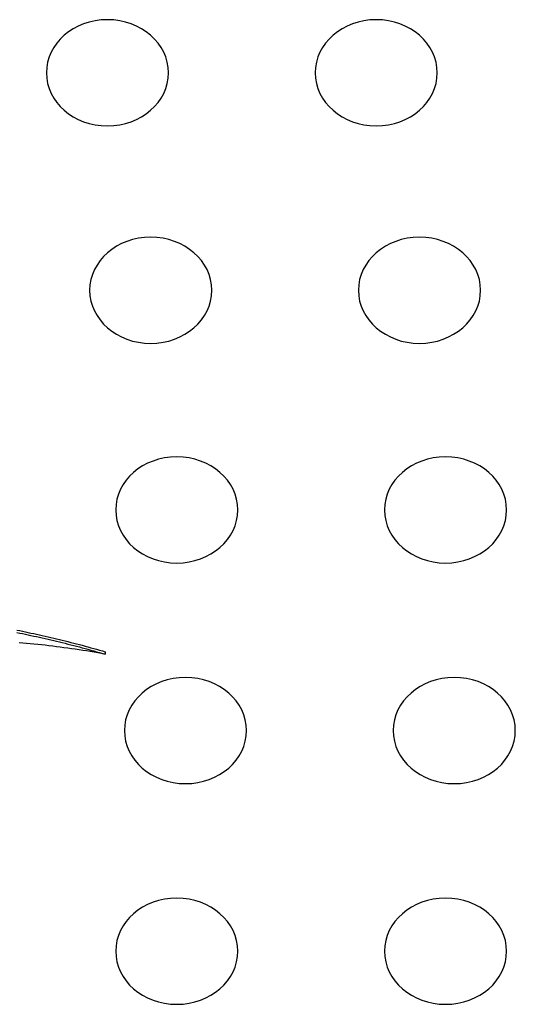
# Model space of a CAD drawing. Units: millimetres. Extents: x 2794 to 3836, y 1813 to 3810.
# Drawn here: x 3368 to 3469, y 3357 to 3558 of the extents above; entities that cross this region are included whole.
import ezdxf

# ---------------------------------------------------------------- set-up
doc = ezdxf.new("R2010")
doc.units = ezdxf.units.MM
doc.layers.add('PV-3C3', color=7, linetype='Continuous')

# ---------------------------------------------------------------- blocks, each defined once
blk = doc.blocks.new('*U1')
at = {"layer": 'PV-3C3'}
for p, q in [((3214.23, -86.59), (3214.29, -85.83)), ((3216.16, -86.53), (3216.04, -87.11)), ((3216.28, -85.95), (3216.16, -86.53)), ((3216.39, -85.38), (3216.28, -85.95)), ((3216.66, -86.53), (3216.54, -87.11)), ((3216.77, -85.95), (3216.66, -86.53)), ((3216.89, -85.38), (3216.77, -85.95)), ((3214.01, -88.88), (3214.09, -88.12)), ((3214.09, -88.12), (3214.16, -87.36)), ((3214.16, -87.36), (3214.23, -86.59)), ((3215.8, -88.26), (3215.67, -88.84)), ((3215.92, -87.68), (3215.8, -88.26)), ((3216.04, -87.11), (3215.92, -87.68)), ((3216.29, -88.26), (3216.17, -88.84)), ((3216.42, -87.68), (3216.29, -88.26)), ((3216.54, -87.11), (3216.42, -87.68)), ((3213.77, -91.18), (3213.85, -90.41)), ((3213.85, -90.41), (3213.93, -89.65)), ((3213.93, -89.65), (3214.01, -88.88)), ((3215.29, -90.58), (3215.16, -91.16)), ((3215.42, -90), (3215.29, -90.58)), ((3215.55, -89.42), (3215.42, -90)), ((3215.67, -88.84), (3215.55, -89.42)), ((3215.79, -90.58), (3215.65, -91.16)), ((3215.92, -90), (3215.79, -90.58)), ((3216.04, -89.42), (3215.92, -90)), ((3216.17, -88.84), (3216.04, -89.42)), ((3213.59, -92.71), (3213.68, -91.94)), ((3213.68, -91.94), (3213.77, -91.18)), ((3214.89, -92.33), (3214.75, -92.91)), ((3215.02, -91.75), (3214.89, -92.33)), ((3215.16, -91.16), (3215.02, -91.75)), ((3215.39, -92.33), (3215.25, -92.91)), ((3215.52, -91.75), (3215.39, -92.33)), ((3215.65, -91.16), (3215.52, -91.75)), ((3213.29, -95.01), (3213.39, -94.25)), ((3213.39, -94.25), (3213.49, -93.48)), ((3213.49, -93.48), (3213.59, -92.71)), ((3214.47, -94.08), (3214.33, -94.66)), ((3214.61, -93.49), (3214.47, -94.08)), ((3214.75, -92.91), (3214.61, -93.49)), ((3214.97, -94.08), (3214.82, -94.66)), ((3215.11, -93.49), (3214.97, -94.08)), ((3215.25, -92.91), (3215.11, -93.49)), ((3212.97, -97.32), (3213.08, -96.55)), ((3213.08, -96.55), (3213.19, -95.78)), ((3213.19, -95.78), (3213.29, -95.01)), ((3213.89, -96.42), (3213.74, -97)), ((3214.04, -95.83), (3213.89, -96.42)), ((3214.18, -95.25), (3214.04, -95.83)), ((3214.33, -94.66), (3214.18, -95.25)), ((3214.38, -96.42), (3214.23, -97)), ((3214.53, -95.83), (3214.38, -96.42)), ((3214.68, -95.25), (3214.53, -95.83)), ((3214.82, -94.66), (3214.68, -95.25)), ((3212.74, -98.85), (3212.86, -98.09)), ((3212.86, -98.09), (3212.97, -97.32)), ((3213.43, -98.17), (3213.28, -98.76)), ((3213.59, -97.59), (3213.43, -98.17)), ((3213.74, -97), (3213.59, -97.59)), ((3213.93, -98.17), (3213.77, -98.76)), ((3214.08, -97.59), (3213.93, -98.17)), ((3214.23, -97), (3214.08, -97.59)), ((3212.36, -101.16), (3212.49, -100.39)), ((3212.49, -100.39), (3212.62, -99.62)), ((3212.62, -99.62), (3212.74, -98.85)), ((3212.8, -100.52), (3212.63, -101.11)), ((3212.96, -99.93), (3212.8, -100.52)), ((3213.12, -99.35), (3212.96, -99.93)), ((3213.28, -98.76), (3213.12, -99.35)), ((3213.29, -100.52), (3213.13, -101.11)), ((3213.45, -99.93), (3213.29, -100.52)), ((3213.61, -99.35), (3213.45, -99.93)), ((3213.77, -98.76), (3213.61, -99.35)), ((3212.1, -102.7), (3212.23, -101.93)), ((3212.3, -102.29), (3212.13, -102.88)), ((3212.23, -101.93), (3212.36, -101.16)), ((3212.47, -101.7), (3212.3, -102.29)), ((3212.63, -101.11), (3212.47, -101.7)), ((3212.79, -102.29), (3212.63, -102.88)), ((3212.96, -101.7), (3212.79, -102.29)), ((3213.13, -101.11), (3212.96, -101.7)), ((3211.96, -103.46), (3212.1, -102.7)), ((3212.13, -102.88), (3211.96, -103.46)), ((3212.45, -103.46), (3211.96, -103.46)), ((3212.63, -102.88), (3212.45, -103.46))]:
    blk.add_line(p, q, dxfattribs=at)
at = {"layer": 'PV-3C3', "extrusion": (0, 0, -1)}
for centre in [(3330.84, -103.91), (3286.36, -112.77), (3151.22, -118.1), (3241.45, -118.1), (3196.34, -119.88), (3330.84, -158.91), (3286.36, -167.77), (3151.22, -173.1), (3241.45, -173.1), (3196.34, -174.88)]:
    blk.add_ellipse(centre, major_axis=(0, -12.5), ratio=0.868294, start_param=-3.141592653589809, end_param=3.141592653589778, dxfattribs=at)

msp = doc.modelspace()

# ---------------------------------------------------------------- block references
at = {"layer": 'PV-3C3', "rotation": 90}
msp.add_blockref('*U1', (3281.83, 216.34), dxfattribs=at)

doc.saveas('drawing.dxf')
